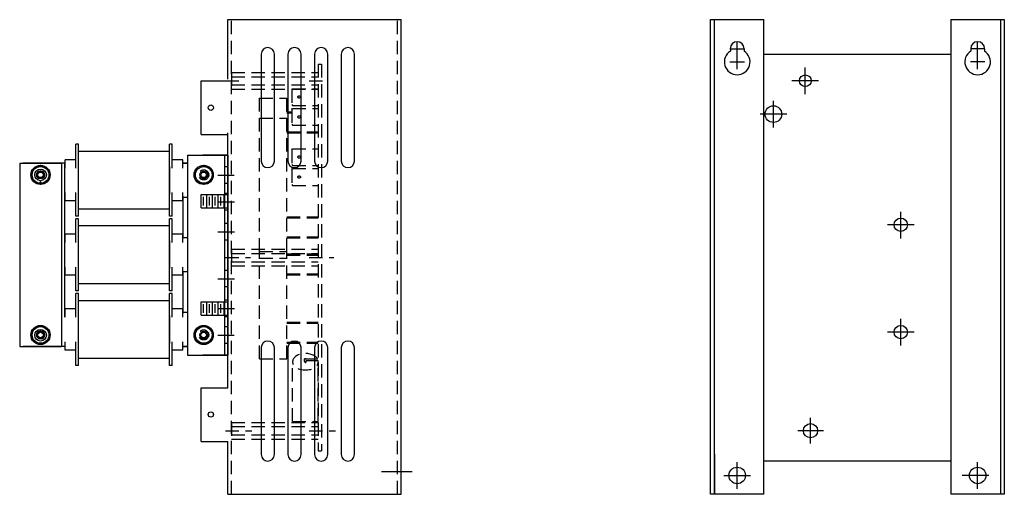
# Model space of a CAD drawing. Units: inches. Extents: x -78.5 to -23.9, y 29.8 to 54.3.
# Drawn here: x -52.4 to -34, y 29.8 to 38.7 of the extents above; entities that cross this region are included whole.
import ezdxf

# ---------------------------------------------------------------- set-up
doc = ezdxf.new("R2010")
doc.units = ezdxf.units.IN
doc.header["$MEASUREMENT"] = 0
doc.linetypes.add('CENTER', pattern=[2, 1.25, -0.25, 0.25, -0.25])
doc.linetypes.add('HIDDEN', pattern=[0.375, 0.25, -0.125])
for name, color, linetype in [('ANGLE', 7, 'Continuous'), ('base', 7, 'Continuous'), ('board', 7, 'Continuous'), ('CENTER', 7, 'CENTER'), ('CENTERLINE', 7, 'CENTER'), ('DIM', 7, 'Continuous'), ('HIDDEN', 7, 'HIDDEN'), ('HIDDEN-1', 7, 'HIDDEN'), ('WINGAP', 7, 'Continuous')]:
    doc.layers.add(name, color=color, linetype=linetype)
doc.layers.add('BORDER', color=7, linetype='Continuous', lineweight=30)

msp = doc.modelspace()

# ---------------------------------------------------------------- linework, layer by layer
at = {"color": 7}
for p, q in [((-51.37, 35.91, -5.5), (-51.37, 36.355, -5.5)), ((-51.32, 36.355, -5.5), (-51.37, 36.355, -5.5)), ((-51.32, 35.005, -5.5), (-51.32, 36.355, -5.5)), ((-49.62, 35.005, -5.5), (-49.62, 36.355, -5.5)), ((-49.57, 36.355, -5.5), (-49.62, 36.355, -5.5)), ((-49.57, 35.91, -5.5), (-49.57, 36.355, -5.5)), ((-49.62, 36.221, -5.5), (-51.32, 36.221, -5.5)), ((-52.423, 36, -5.5), (-52.423, 32.563, -5.5)), ((-52.423, 36, -5.5), (-51.642, 36, -5.5)), ((-51.57, 36, -5.5), (-52.356, 36, -5.5)), ((-52.189, 35.872, -5.5), (-52.033, 35.962, -5.5)), ((-52.033, 35.962, -5.5), (-51.877, 35.872, -5.5)), ((-51.642, 36, -5.5), (-51.642, 32.563, -5.5)), ((-51.587, 36, -5.5), (-51.587, 33.113, -5.5)), ((-51.587, 36, -5.5), (-51.57, 36, -5.5)), ((-51.37, 36.065, -5.5), (-51.57, 36.065, -5.5)), ((-51.57, 35.91, -5.5), (-51.57, 36.065, -5.5)), ((-49.37, 36.065, -5.5), (-49.57, 36.065, -5.5)), ((-49.37, 35.91, -5.5), (-49.37, 36.065, -5.5)), ((-49.278, 36, -5.5), (-49.37, 36, -5.5)), ((-49.37, 36, -5.5), (-49.37, 36, -5.5)), ((-52.189, 35.691, -5.5), (-52.189, 35.872, -5.5)), ((-52.023, 35.852, -5.5), (-52.043, 35.852, -5.5)), ((-52.023, 35.852, -5.5), (-52.043, 35.852, -5.5)), ((-51.877, 35.872, -5.5), (-51.877, 35.691, -5.5)), ((-51.32, 35.42, -5.5), (-51.32, 35.94, -5.5)), ((-49.62, 35.94, -5.5), (-49.62, 35.42, -5.5)), ((-52.033, 35.601, -5.5), (-52.189, 35.691, -5.5)), ((-52.023, 35.712, -5.5), (-52.043, 35.712, -5.5)), ((-52.023, 35.648, -5.5), (-52.043, 35.648, -5.5)), ((-52.023, 35.648, -5.5), (-52.043, 35.648, -5.5)), ((-51.877, 35.691, -5.5), (-52.033, 35.601, -5.5)), ((-51.57, 35.295, -5.5), (-51.57, 35.45, -5.5)), ((-51.37, 35.005, -5.5), (-51.37, 35.45, -5.5)), ((-49.57, 35.005, -5.5), (-49.57, 35.45, -5.5)), ((-49.37, 35.295, -5.5), (-49.37, 35.45, -5.5)), ((-51.587, 35.375, -5.5), (-51.57, 35.375, -5.5)), ((-51.37, 35.295, -5.5), (-51.57, 35.295, -5.5)), ((-49.37, 35.295, -5.5), (-49.57, 35.295, -5.5)), ((-49.278, 35.36, -5.5), (-49.37, 35.36, -5.5)), ((-49.62, 35.138, -5.5), (-51.32, 35.138, -5.5)), ((-51.32, 35.005, -5.5), (-51.37, 35.005, -5.5)), ((-51.37, 34.514, -5.5), (-51.37, 34.959, -5.5)), ((-51.32, 34.959, -5.5), (-51.37, 34.959, -5.5)), ((-51.32, 33.609, -5.5), (-51.32, 34.959, -5.5)), ((-49.57, 35.005, -5.5), (-49.62, 35.005, -5.5)), ((-49.62, 33.609, -5.5), (-49.62, 34.959, -5.5)), ((-49.57, 34.959, -5.5), (-49.62, 34.959, -5.5)), ((-49.57, 34.514, -5.5), (-49.57, 34.959, -5.5)), ((-51.37, 34.669, -5.5), (-51.57, 34.669, -5.5)), ((-51.57, 34.514, -5.5), (-51.57, 34.669, -5.5)), ((-49.62, 34.825, -5.5), (-51.32, 34.825, -5.5)), ((-49.37, 34.669, -5.5), (-49.57, 34.669, -5.5)), ((-49.37, 34.514, -5.5), (-49.37, 34.669, -5.5)), ((-51.587, 34.594, -5.5), (-51.57, 34.594, -5.5)), ((-51.32, 34.024, -5.5), (-51.32, 34.544, -5.5)), ((-49.62, 34.544, -5.5), (-49.62, 34.024, -5.5)), ((-49.278, 34.604, -5.5), (-49.37, 34.604, -5.5)), ((-49.37, 34.604, -5.5), (-49.37, 34.604, -5.5)), ((-51.587, 33.969, -5.5), (-51.57, 33.969, -5.5)), ((-51.57, 33.899, -5.5), (-51.57, 34.054, -5.5)), ((-51.37, 33.609, -5.5), (-51.37, 34.054, -5.5)), ((-49.57, 33.609, -5.5), (-49.57, 34.054, -5.5)), ((-49.37, 33.899, -5.5), (-49.37, 34.054, -5.5)), ((-49.278, 33.964, -5.5), (-49.37, 33.964, -5.5)), ((-51.37, 33.899, -5.5), (-51.57, 33.899, -5.5)), ((-49.62, 33.742, -5.5), (-51.32, 33.742, -5.5)), ((-49.37, 33.899, -5.5), (-49.57, 33.899, -5.5)), ((-51.32, 33.609, -5.5), (-51.37, 33.609, -5.5)), ((-51.37, 33.113, -5.5), (-51.37, 33.558, -5.5)), ((-51.32, 33.558, -5.5), (-51.37, 33.558, -5.5)), ((-51.32, 32.208, -5.5), (-51.32, 33.558, -5.5)), ((-49.57, 33.609, -5.5), (-49.62, 33.609, -5.5)), ((-49.62, 32.208, -5.5), (-49.62, 33.558, -5.5)), ((-49.57, 33.558, -5.5), (-49.62, 33.558, -5.5)), ((-49.57, 33.113, -5.5), (-49.57, 33.558, -5.5)), ((-49.62, 33.424, -5.5), (-51.32, 33.424, -5.5)), ((-51.587, 33.188, -5.5), (-51.57, 33.188, -5.5)), ((-51.37, 33.268, -5.5), (-51.57, 33.268, -5.5)), ((-51.57, 33.113, -5.5), (-51.57, 33.268, -5.5)), ((-49.37, 33.268, -5.5), (-49.57, 33.268, -5.5)), ((-49.37, 33.113, -5.5), (-49.37, 33.268, -5.5)), ((-49.278, 33.203, -5.5), (-49.37, 33.203, -5.5)), ((-49.37, 33.203, -5.5), (-49.37, 33.203, -5.5)), ((-51.32, 32.623, -5.5), (-51.32, 33.143, -5.5)), ((-49.62, 33.143, -5.5), (-49.62, 32.623, -5.5)), ((-52.189, 32.871, -5.5), (-52.033, 32.961, -5.5)), ((-52.189, 32.69, -5.5), (-52.189, 32.871, -5.5)), ((-52.023, 32.851, -5.5), (-52.043, 32.851, -5.5)), ((-52.023, 32.851, -5.5), (-52.043, 32.851, -5.5)), ((-52.033, 32.961, -5.5), (-51.877, 32.871, -5.5)), ((-51.877, 32.871, -5.5), (-51.877, 32.69, -5.5)), ((-52.033, 32.6, -5.5), (-52.189, 32.69, -5.5)), ((-52.023, 32.711, -5.5), (-52.043, 32.711, -5.5)), ((-51.877, 32.69, -5.5), (-52.033, 32.6, -5.5)), ((-51.57, 32.498, -5.5), (-51.57, 32.653, -5.5)), ((-51.37, 32.208, -5.5), (-51.37, 32.653, -5.5)), ((-49.57, 32.208, -5.5), (-49.57, 32.653, -5.5)), ((-49.37, 32.498, -5.5), (-49.37, 32.653, -5.5)), ((-52.423, 32.563, -5.5), (-51.642, 32.563, -5.5)), ((-51.57, 32.563, -5.5), (-52.356, 32.563, -5.5)), ((-51.587, 32.563, -5.5), (-51.57, 32.563, -5.5)), ((-51.37, 32.498, -5.5), (-51.57, 32.498, -5.5)), ((-49.37, 32.498, -5.5), (-49.57, 32.498, -5.5)), ((-49.278, 32.563, -5.5), (-49.37, 32.563, -5.5)), ((-49.62, 32.341, -5.5), (-51.32, 32.341, -5.5)), ((-51.32, 32.208, -5.5), (-51.37, 32.208, -5.5)), ((-49.57, 32.208, -5.5), (-49.62, 32.208, -5.5))]:
    msp.add_line(p, q, dxfattribs=at)
for centre, radius in [((-48.844, 37.042, -5.5), 0.0501), ((-52.033, 35.782, -5.5), 0.18), ((-52.033, 35.782, -5.5), 0.156), ((-52.033, 35.782, -5.5), 0.109), ((-52.033, 35.782, -5.5), 0.069), ((-52.033, 35.782, -5.5), 0.0521), ((-52.033, 32.781, -5.5), 0.18), ((-52.033, 32.781, -5.5), 0.156), ((-52.033, 32.776, -5.5), 0.109), ((-52.033, 32.781, -5.5), 0.069), ((-52.033, 32.781, -5.5), 0.0521), ((-48.844, 31.29, -5.5), 0.0501), ((-37.616, 30.986, -5.5), 0.133)]:
    msp.add_circle(centre, radius, dxfattribs=at)
for centre, start, end in [((-52.043, 35.782, -5.5), 90, 270), ((-52.023, 35.782, -5.5), 270, 90), ((-52.043, 32.781, -5.5), 90, 270), ((-52.023, 32.781, -5.5), 270, 90)]:
    msp.add_arc(centre, 0.07, start, end, dxfattribs=at)
at = {"layer": 'ANGLE', "color": 7}
for p, q in [((-49.278, 36.151, -5.5), (-48.528, 36.151, -5.5)), ((-49.278, 36.151, -5.5), (-49.278, 32.401, -5.5)), ((-48.528, 36.151, -5.5), (-48.994, 36.151, -5.5)), ((-48.528, 36.151, -5.5), (-48.994, 36.151, -5.5)), ((-48.588, 36.151, -5.5), (-48.588, 32.401, -5.5)), ((-48.528, 36.151, -5.5), (-48.528, 32.401, -5.5)), ((-48.528, 35.931, -5.5), (-48.588, 35.931, -5.5)), ((-48.528, 35.621, -5.5), (-48.588, 35.621, -5.5)), ((-48.528, 35.431, -5.5), (-48.588, 35.431, -5.5)), ((-48.528, 35.121, -5.5), (-48.588, 35.121, -5.5)), ((-48.528, 34.871, -5.5), (-48.588, 34.871, -5.5)), ((-48.528, 34.561, -5.5), (-48.588, 34.561, -5.5)), ((-48.528, 33.991, -5.5), (-48.588, 33.991, -5.5)), ((-48.528, 33.681, -5.5), (-48.588, 33.681, -5.5)), ((-48.528, 33.431, -5.5), (-48.588, 33.431, -5.5)), ((-48.528, 33.121, -5.5), (-48.588, 33.121, -5.5)), ((-48.528, 32.931, -5.5), (-48.588, 32.931, -5.5)), ((-48.528, 32.621, -5.5), (-48.588, 32.621, -5.5)), ((-49.278, 32.401, -5.5), (-48.528, 32.401, -5.5)), ((-48.528, 32.401, -5.5), (-48.994, 32.401, -5.5)), ((-48.528, 32.401, -5.5), (-48.994, 32.401, -5.5))]:
    msp.add_line(p, q, dxfattribs=at)
at = {"layer": 'base', "color": 7}
for p, q in [((-39.488, 29.794, -5.5), (-39.488, 38.692, -5.5)), ((-39.488, 38.692, -5.5), (-38.488, 38.692, -5.5)), ((-39.414, 29.794, -5.5), (-39.414, 38.692, -5.5)), ((-38.488, 29.794, -5.5), (-38.488, 38.692, -5.5)), ((-34.988, 38.692, -5.5), (-34.988, 29.794, -5.5)), ((-34.988, 38.692, -5.5), (-33.988, 38.692, -5.5)), ((-34.062, 38.692, -5.5), (-34.062, 29.794, -5.5)), ((-33.988, 38.692, -5.5), (-33.988, 29.794, -5.5)), ((-38.989, 38.013, -5.5), (-38.989, 38.283, -5.5)), ((-34.487, 38.013, -5.5), (-34.487, 38.283, -5.5)), ((-39.124, 38.148, -5.5), (-38.854, 38.148, -5.5)), ((-39.117, 38.148, -5.5), (-39.117, 38.102, -5.5)), ((-38.989, 37.765, -5.5), (-38.989, 38.035, -5.5)), ((-38.86, 38.148, -5.5), (-38.86, 38.102, -5.5)), ((-38.488, 38.043, -5.5), (-34.988, 38.043, -5.5)), ((-34.352, 38.148, -5.5), (-34.622, 38.148, -5.5)), ((-34.616, 38.148, -5.5), (-34.616, 38.102, -5.5)), ((-34.487, 37.765, -5.5), (-34.487, 38.035, -5.5)), ((-34.359, 38.148, -5.5), (-34.359, 38.102, -5.5)), ((-39.124, 37.9, -5.5), (-38.854, 37.9, -5.5)), ((-37.714, 37.296, -5.5), (-37.714, 37.796, -5.5)), ((-34.352, 37.9, -5.5), (-34.622, 37.9, -5.5)), ((-37.464, 37.546, -5.5), (-37.964, 37.546, -5.5)), ((-38.311, 36.671), (-38.311, 37.171)), ((-38.061, 36.921), (-38.561, 36.921)), ((-35.926, 34.588, -5.5), (-35.926, 35.088, -5.5)), ((-35.676, 34.847, -5.5), (-36.176, 34.847, -5.5)), ((-35.926, 32.585, -5.5), (-35.926, 33.085, -5.5)), ((-35.676, 32.835, -5.5), (-36.176, 32.835, -5.5)), ((-39.414, 30.544, -5.5), (-39.414, 29.794, -5.5)), ((-38.488, 30.419, -5.5), (-34.988, 30.419, -5.5)), ((-34.062, 30.544, -5.5), (-34.062, 29.794, -5.5)), ((-38.989, 29.897, -5.5), (-38.989, 30.397, -5.5)), ((-38.989, 30.057, -5.5), (-38.989, 30.237, -5.5)), ((-34.487, 29.897, -5.5), (-34.487, 30.397, -5.5)), ((-34.487, 30.057, -5.5), (-34.487, 30.237, -5.5)), ((-39.239, 30.147, -5.5), (-38.739, 30.147, -5.5)), ((-39.079, 30.147, -5.5), (-38.899, 30.147, -5.5)), ((-34.277, 30.147, -5.5), (-34.777, 30.147, -5.5)), ((-34.397, 30.147, -5.5), (-34.577, 30.147, -5.5)), ((-38.488, 29.794, -5.5), (-39.488, 29.794, -5.5)), ((-33.988, 29.794, -5.5), (-34.988, 29.794, -5.5))]:
    msp.add_line(p, q, dxfattribs=at)
for centre, radius in [((-37.714, 37.546, -5.5), 0.11), ((-38.311, 36.921), 0.156), ((-35.926, 34.847, -5.5), 0.125), ((-35.926, 32.835, -5.5), 0.125), ((-38.989, 30.147, -5.5), 0.155), ((-34.487, 30.147, -5.5), 0.155)]:
    msp.add_circle(centre, radius, dxfattribs=at)
for centre, radius, start, end in [((-38.989, 38.148, -5.5), 0.129, 0, 180), ((-34.487, 38.148, -5.5), 0.129, 360, 180), ((-38.989, 37.9, -5.5), 0.24, 122.3722, 57.6278), ((-34.487, 37.9, -5.5), 0.24, 122.3722, 57.6278)]:
    msp.add_arc(centre, radius, start, end, dxfattribs=at)
at = {"layer": 'board', "color": 7, "linetype": 'HIDDEN'}
for p, q in [((-46.833, 37.856, -5.5), (-46.833, 32.294, -5.5)), ((-46.833, 37.856, -5.5), (-46.775, 37.856, -5.5)), ((-46.775, 37.856, -5.5), (-46.775, 30.606, -5.5)), ((-48.458, 37.702, -5.5), (-46.833, 37.702, -5.5)), ((-48.458, 37.702, -5.5), (-48.458, 37.39, -5.5)), ((-48.458, 37.622, -5.5), (-46.833, 37.622, -5.5)), ((-48.567, 37.546, -5.5), (-48.206, 37.546, -5.5)), ((-48.458, 37.47, -5.5), (-46.833, 37.47, -5.5)), ((-47.003, 37.546, -5.5), (-46.642, 37.546, -5.5)), ((-48.458, 37.39, -5.5), (-46.833, 37.39, -5.5)), ((-47.325, 37.38, -5.5), (-47.313, 37.398, -5.5)), ((-47.325, 37.38, -5.5), (-47.325, 37.103, -5.5)), ((-47.313, 37.398, -5.5), (-46.833, 37.398, -5.5)), ((-47.935, 34.72, -5.5), (-47.935, 37.22, -5.5)), ((-47.935, 37.22, -5.5), (-47.423, 37.22, -5.5)), ((-47.423, 34.72, -5.5), (-47.423, 37.22, -5.5)), ((-47.325, 37.103, -5.5), (-47.313, 37.085, -5.5)), ((-47.313, 37.085, -5.5), (-46.833, 37.085, -5.5)), ((-47.423, 36.965, -5.5), (-47.325, 36.965, -5.5)), ((-47.423, 36.945, -5.5), (-47.325, 36.945, -5.5)), ((-47.325, 37.007, -5.5), (-47.313, 37.025, -5.5)), ((-47.325, 37.007, -5.5), (-47.325, 36.73, -5.5)), ((-47.313, 37.025, -5.5), (-46.833, 37.025, -5.5)), ((-47.935, 34.347, -5.5), (-47.935, 36.847, -5.5)), ((-47.935, 36.847, -5.5), (-47.423, 36.847, -5.5)), ((-47.423, 34.347, -5.5), (-47.423, 36.847, -5.5)), ((-47.325, 36.73, -5.5), (-47.313, 36.712, -5.5)), ((-47.313, 36.712, -5.5), (-46.833, 36.712, -5.5)), ((-47.423, 36.591, -5.5), (-46.833, 36.591, -5.5)), ((-47.423, 36.572, -5.5), (-46.833, 36.572, -5.5)), ((-46.833, 36.572, -5.5), (-46.833, 36.591, -5.5)), ((-47.325, 36.254, -5.5), (-47.313, 36.272, -5.5)), ((-47.325, 36.254, -5.5), (-47.325, 35.977, -5.5)), ((-47.313, 36.272, -5.5), (-46.833, 36.272, -5.5)), ((-47.325, 35.977, -5.5), (-47.313, 35.959, -5.5)), ((-47.313, 35.959, -5.5), (-46.833, 35.959, -5.5)), ((-47.325, 35.881, -5.5), (-47.313, 35.899, -5.5)), ((-47.325, 35.881, -5.5), (-47.325, 35.604, -5.5)), ((-47.313, 35.899, -5.5), (-46.833, 35.899, -5.5)), ((-47.325, 35.604, -5.5), (-47.313, 35.586, -5.5)), ((-47.313, 35.586, -5.5), (-46.833, 35.586, -5.5)), ((-47.423, 34.996, -5.5), (-46.833, 34.996, -5.5)), ((-47.423, 34.976, -5.5), (-46.833, 34.976, -5.5)), ((-46.833, 34.976, -5.5), (-46.833, 34.996, -5.5)), ((-47.935, 32.706, -5.5), (-47.935, 34.595, -5.5)), ((-47.423, 34.623, -5.5), (-46.833, 34.623, -5.5)), ((-47.423, 34.603, -5.5), (-46.833, 34.603, -5.5)), ((-47.423, 32.706, -5.5), (-47.423, 34.595, -5.5)), ((-46.833, 34.603, -5.5), (-46.833, 34.623, -5.5)), ((-48.458, 34.387, -5.5), (-46.833, 34.387, -5.5)), ((-48.458, 34.387, -5.5), (-48.458, 34.075, -5.5)), ((-48.458, 34.307, -5.5), (-46.833, 34.307, -5.5)), ((-47.935, 34.347, -5.5), (-47.423, 34.347, -5.5)), ((-47.423, 34.3, -5.5), (-46.833, 34.3, -5.5)), ((-46.833, 34.28, -5.5), (-46.833, 34.3, -5.5)), ((-48.567, 34.231, -5.5), (-48.102, 34.231, -5.5)), ((-48.458, 34.155, -5.5), (-46.833, 34.155, -5.5)), ((-47.935, 32.333, -5.5), (-47.935, 34.222, -5.5)), ((-47.935, 34.222, -5.5), (-47.423, 34.222, -5.5)), ((-47.423, 34.28, -5.5), (-46.833, 34.28, -5.5)), ((-47.423, 32.333, -5.5), (-47.423, 34.222, -5.5)), ((-47.003, 34.231, -5.5), (-46.539, 34.231, -5.5)), ((-48.458, 34.075, -5.5), (-46.833, 34.075, -5.5)), ((-47.423, 33.926, -5.5), (-46.833, 33.926, -5.5)), ((-46.833, 33.907, -5.5), (-46.833, 33.926, -5.5)), ((-47.423, 33.907, -5.5), (-46.833, 33.907, -5.5)), ((-47.423, 33.022, -5.5), (-46.833, 33.022, -5.5)), ((-47.423, 33.002, -5.5), (-46.833, 33.002, -5.5)), ((-47.423, 32.648, -5.5), (-46.833, 32.648, -5.5)), ((-47.423, 32.629, -5.5), (-46.833, 32.629, -5.5)), ((-47.935, 32.333, -5.5), (-47.423, 32.333, -5.5)), ((-47.313, 31.157, -5.5), (-47.313, 32.264, -5.5)), ((-47.088, 32.282, -5.5), (-47.088, 32.332, -5.5)), ((-47.058, 32.332, -5.5), (-47.088, 32.332, -5.5)), ((-47.088, 32.332, -5.5), (-46.833, 32.332, -5.5)), ((-47.058, 32.282, -5.5), (-47.058, 32.302, -5.5)), ((-47.058, 32.302, -5.5), (-46.833, 32.302, -5.5)), ((-46.833, 32.264, -5.5), (-46.833, 30.606, -5.5)), ((-46.833, 31.157, -5.5), (-46.833, 32.264, -5.5)), ((-47.313, 31.157, -5.5), (-46.833, 31.157, -5.5)), ((-48.567, 30.986, -5.5), (-48.077, 30.986, -5.5)), ((-48.458, 31.142, -5.5), (-48.458, 30.83, -5.5)), ((-48.458, 31.142, -5.5), (-46.833, 31.142, -5.5)), ((-48.458, 31.062, -5.5), (-46.833, 31.062, -5.5)), ((-47.003, 30.986, -5.5), (-46.513, 30.986, -5.5)), ((-48.458, 30.91, -5.5), (-46.833, 30.91, -5.5)), ((-48.458, 30.83, -5.5), (-46.833, 30.83, -5.5)), ((-46.833, 30.606, -5.5), (-46.775, 30.606, -5.5))]:
    msp.add_line(p, q, dxfattribs=at)
for centre in [(-47.19, 37.242, -5.5), (-47.19, 36.868, -5.5), (-47.19, 36.116, -5.5), (-47.19, 35.742, -5.5)]:
    msp.add_circle(centre, 0.0237, dxfattribs=at)
for centre, major_axis, ratio, start_param, end_param in [((-47.073, 32.279, -5.5), (-0.241, 0), 0.639949, 3.490117, 9.572449), ((-47.073, 32.282, -5.5), (0, -0.0165), 0.907132, 4.712389, 7.853982)]:
    msp.add_ellipse(centre, major_axis=major_axis, ratio=ratio, start_param=start_param, end_param=end_param, dxfattribs=at)
at = {"layer": 'BORDER', "color": 7}
for p, q in [((-48.528, 38.692, -5.5), (-45.278, 38.692, -5.5)), ((-48.528, 37.575, -5.5), (-48.528, 38.692, -5.5)), ((-45.278, 29.794, -5.5), (-45.278, 38.692, -5.5)), ((-47.901, 38.044, -5.5), (-47.901, 36.041, -5.5)), ((-47.654, 36.041, -5.5), (-47.654, 38.044, -5.5)), ((-47.401, 38.044, -5.5), (-47.401, 36.041, -5.5)), ((-47.154, 36.041, -5.5), (-47.154, 38.044, -5.5)), ((-46.901, 38.044, -5.5), (-46.901, 36.041, -5.5)), ((-46.654, 36.041, -5.5), (-46.654, 38.044, -5.5)), ((-46.401, 38.044, -5.5), (-46.401, 36.041, -5.5)), ((-46.154, 36.041, -5.5), (-46.154, 38.044, -5.5)), ((-49.028, 37.545, -5.5), (-48.528, 37.545, -5.5)), ((-49.028, 36.54, -5.5), (-49.028, 37.545, -5.5)), ((-49.028, 36.54, -5.5), (-48.528, 36.54, -5.5)), ((-48.528, 31.792, -5.5), (-48.528, 36.57, -5.5)), ((-49.028, 35.414, -5.5), (-48.543, 35.414, -5.5)), ((-49.028, 35.164, -5.5), (-49.028, 35.414, -5.5)), ((-48.92, 35.164, -5.5), (-48.92, 35.414, -5.5)), ((-48.812, 35.164, -5.5), (-48.812, 35.414, -5.5)), ((-48.704, 35.164, -5.5), (-48.704, 35.414, -5.5)), ((-48.596, 35.164, -5.5), (-48.596, 35.414, -5.5)), ((-48.979, 35.208, -5.5), (-48.979, 35.369, -5.5)), ((-48.871, 35.208, -5.5), (-48.871, 35.369, -5.5)), ((-48.763, 35.208, -5.5), (-48.763, 35.369, -5.5)), ((-48.655, 35.208, -5.5), (-48.655, 35.369, -5.5)), ((-49.028, 35.164, -5.5), (-48.543, 35.164, -5.5)), ((-49.028, 33.402, -5.5), (-48.543, 33.402, -5.5)), ((-49.028, 33.152, -5.5), (-49.028, 33.402, -5.5)), ((-48.92, 33.152, -5.5), (-48.92, 33.402, -5.5)), ((-48.812, 33.152, -5.5), (-48.812, 33.402, -5.5)), ((-48.704, 33.152, -5.5), (-48.704, 33.402, -5.5)), ((-48.596, 33.152, -5.5), (-48.596, 33.402, -5.5)), ((-48.979, 33.196, -5.5), (-48.979, 33.357, -5.5)), ((-48.871, 33.196, -5.5), (-48.871, 33.357, -5.5)), ((-48.763, 33.196, -5.5), (-48.763, 33.357, -5.5)), ((-48.655, 33.196, -5.5), (-48.655, 33.357, -5.5)), ((-49.028, 33.152, -5.5), (-48.543, 33.152, -5.5)), ((-47.901, 32.544, -5.5), (-47.901, 30.541, -5.5)), ((-47.654, 30.541, -5.5), (-47.654, 32.544, -5.5)), ((-47.401, 32.544, -5.5), (-47.401, 30.541, -5.5)), ((-47.154, 30.541, -5.5), (-47.154, 32.544, -5.5)), ((-46.901, 32.544, -5.5), (-46.901, 30.541, -5.5)), ((-46.654, 30.541, -5.5), (-46.654, 32.544, -5.5)), ((-46.401, 32.544, -5.5), (-46.401, 30.541, -5.5)), ((-46.154, 30.541, -5.5), (-46.154, 32.544, -5.5)), ((-49.028, 31.792, -5.5), (-48.528, 31.792, -5.5)), ((-49.028, 30.787, -5.5), (-49.028, 31.792, -5.5)), ((-49.028, 30.787, -5.5), (-48.528, 30.787, -5.5)), ((-48.528, 29.794, -5.5), (-48.528, 30.787, -5.5)), ((-48.528, 29.794, -5.5), (-45.278, 29.794, -5.5))]:
    msp.add_line(p, q, dxfattribs=at)
for centre, start, end in [((-47.778, 38.044, -5.5), 0, 180), ((-47.278, 38.044, -5.5), 0, 180), ((-46.778, 38.044, -5.5), 0, 180), ((-46.278, 38.044, -5.5), 0, 180), ((-47.778, 36.041, -5.5), 180, 0), ((-47.278, 36.041, -5.5), 180, 0), ((-46.778, 36.041, -5.5), 180, 0), ((-46.278, 36.041, -5.5), 180, 0), ((-47.778, 32.544, -5.5), 0, 180), ((-47.278, 32.544, -5.5), 0, 180), ((-46.778, 32.544, -5.5), 0, 180), ((-46.278, 32.544, -5.5), 0, 180), ((-47.778, 30.541, -5.5), 180, 0), ((-47.278, 30.541, -5.5), 180, 0), ((-46.778, 30.541, -5.5), 180, 0), ((-46.278, 30.541, -5.5), 180, 0)]:
    msp.add_arc(centre, 0.123, start, end, dxfattribs=at)
at = {"layer": 'CENTER', "color": 7}
for p, q in [((-37.616, 30.746, -5.5), (-37.616, 31.226, -5.5)), ((-37.376, 30.986, -5.5), (-37.856, 30.986, -5.5))]:
    msp.add_line(p, q, dxfattribs=at)
at = {"layer": 'CENTERLINE', "color": 7}
for p, q in [((-48.713, 35.776, -5.5), (-48.407, 35.776, -5.5)), ((-48.713, 32.776, -5.5), (-48.407, 32.776, -5.5))]:
    msp.add_line(p, q, dxfattribs=at)
at = {"layer": 'CENTERLINE', "color": 7, "linetype": 'Continuous'}
for p, q in [((-48.713, 35.276, -5.5), (-48.403, 35.276, -5.5)), ((-48.713, 34.716, -5.5), (-48.403, 34.716, -5.5)), ((-48.713, 33.836, -5.5), (-48.403, 33.836, -5.5)), ((-48.713, 33.276, -5.5), (-48.403, 33.276, -5.5))]:
    msp.add_line(p, q, dxfattribs=at)
at = {"layer": 'DIM', "color": 7}
msp.add_line((-45.651, 30.221, -5.5), (-45.073, 30.221, -5.5), dxfattribs=at)
at = {"layer": 'HIDDEN', "color": 7}
for p, q in [((-48.458, 29.794, -5.5), (-48.458, 38.692, -5.5)), ((-45.352, 29.794, -5.5), (-45.352, 38.692, -5.5))]:
    msp.add_line(p, q, dxfattribs=at)
at = {"layer": 'HIDDEN-1', "color": 7}
msp.add_line((-48.588, 36, -5.5), (-48.588, 32.563, -5.5), dxfattribs=at)
for centre, radius in [((-48.978, 35.782, -5.5), 0.095), ((-48.978, 35.782, -5.5), 0.07), ((-48.978, 32.782, -5.5), 0.095), ((-48.978, 32.781, -5.5), 0.07)]:
    msp.add_circle(centre, radius, dxfattribs=at)
at = {"layer": 'WINGAP', "color": 7}
for p, q in [((-49.37, 36, -5.5), (-49.278, 36, -5.5)), ((-49.134, 35.872, -5.5), (-48.978, 35.962, -5.5)), ((-48.978, 35.962, -5.5), (-48.822, 35.872, -5.5)), ((-49.134, 35.691, -5.5), (-49.134, 35.872, -5.5)), ((-48.822, 35.872, -5.5), (-48.822, 35.691, -5.5)), ((-48.978, 35.601, -5.5), (-49.134, 35.691, -5.5)), ((-48.822, 35.691, -5.5), (-48.978, 35.601, -5.5)), ((-49.37, 35.375, -5.5), (-49.369, 35.375, -5.5)), ((-49.369, 35.375, -5.5), (-49.369, 34.594, -5.5)), ((-49.37, 34.594, -5.5), (-49.369, 34.594, -5.5)), ((-49.37, 33.969, -5.5), (-49.369, 33.969, -5.5)), ((-49.369, 33.969, -5.5), (-49.369, 33.188, -5.5)), ((-49.37, 33.188, -5.5), (-49.369, 33.188, -5.5)), ((-49.134, 32.871, -5.5), (-48.978, 32.961, -5.5)), ((-49.134, 32.69, -5.5), (-49.134, 32.871, -5.5)), ((-48.978, 32.961, -5.5), (-48.822, 32.871, -5.5)), ((-48.822, 32.871, -5.5), (-48.822, 32.69, -5.5)), ((-48.978, 32.6, -5.5), (-49.134, 32.69, -5.5)), ((-48.822, 32.69, -5.5), (-48.978, 32.6, -5.5)), ((-49.37, 32.563, -5.5), (-49.278, 32.563, -5.5))]:
    msp.add_line(p, q, dxfattribs=at)
for centre, radius in [((-48.978, 35.782, -5.5), 0.18), ((-48.978, 35.782, -5.5), 0.156), ((-48.978, 35.782, -5.5), 0.069), ((-48.978, 35.782, -5.5), 0.0521), ((-48.978, 32.781, -5.5), 0.18), ((-48.978, 32.781, -5.5), 0.156), ((-48.978, 32.781, -5.5), 0.069), ((-48.978, 32.781, -5.5), 0.0521)]:
    msp.add_circle(centre, radius, dxfattribs=at)

doc.saveas('drawing.dxf')
